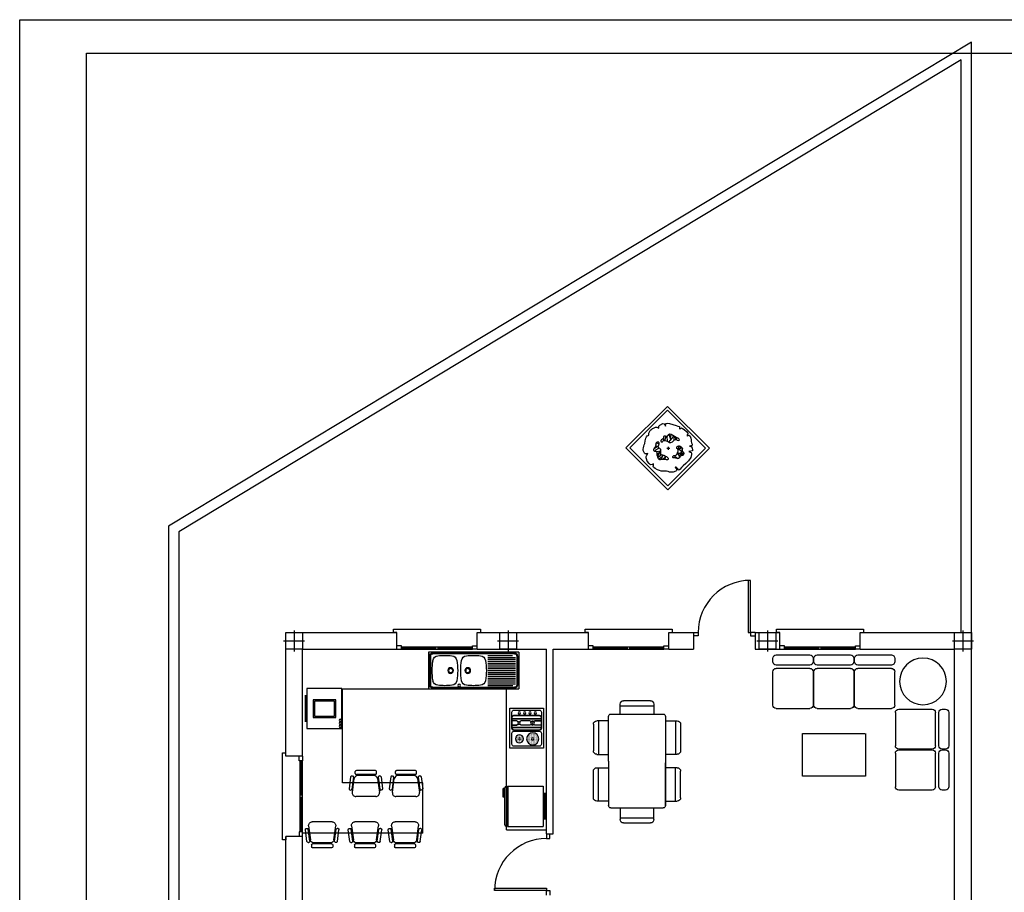
# Model space of a CAD drawing. Extents: x 66 to 570, y 125 to 184.
# Drawn here: x 66 to 96, y 158 to 184 of the extents above; entities that cross this region are included whole.
import ezdxf

# ---------------------------------------------------------------- set-up
doc = ezdxf.new("R2010")
doc.units = 0
doc.header["$MEASUREMENT"] = 0
doc.linetypes.add('0', pattern=[0])
doc.layers.get('0').update_dxf_attribs({"linetype": 'CONTINUOUS'})
for name, color, linetype in [('ALZADO', 4, 'CONTINUOUS'), ('D2', 3, 'CONTINUOUS'), ('D3', 7, 'CONTINUOUS'), ('MOBIL', 4, 'CONTINUOUS'), ('MOBILIARIO', 4, 'CONTINUOUS'), ('MUROS', 2, 'CONTINUOUS'), ('PILAR_REF', 7, 'CONTINUOUS'), ('PILARES', 3, 'CONTINUOUS'), ('PLANTAS', 80, 'CONTINUOUS'), ('PORT', 25, 'CONTINUOUS'), ('VENT', 35, 'CONTINUOUS'), ('VENT-PET', 40, 'CONTINUOUS')]:
    doc.layers.add(name, color=color, linetype=linetype)

# ---------------------------------------------------------------- blocks, each defined once
blk = doc.blocks.new('PILXRECT')
at = {"layer": 'PILAR_REF'}
for p, q in [((0, 0.627), (0, -0.627)), ((-0.627, 0), (0.627, 0))]:
    blk.add_line(p, q, dxfattribs=at)
at = {"layer": 'PILARES'}
blk.add_lwpolyline([(-0.5, -0.5), (-0.5, 0.5), (0.5, 0.5), (0.5, -0.5)], close=True, dxfattribs=at)
at = {"layer": 'PILARES', "flags": 9}
blk.add_attdef('MODO', (-0.172, -0.634), '', height=0.1, dxfattribs=at)
blk = doc.blocks.new('013102')
for p, q in [((-0.675, 0), (0.675, 0)), ((-0.675, -0.551), (-0.675, 0)), ((0.675, -0.551), (0.675, 0)), ((-0.656, -0.492), (-0.656, -0.059)), ((-0.645, -0.492), (-0.645, -0.059)), ((-0.611, -0.014), (0.611, -0.014)), ((-0.611, -0.025), (0.611, -0.025)), ((0.213, -0.051), (0.584, -0.051)), ((0.213, -0.079), (0.624, -0.079)), ((0.213, -0.107), (0.624, -0.107)), ((0.213, -0.135), (0.624, -0.135)), ((0.645, -0.492), (0.645, -0.059)), ((0.656, -0.492), (0.656, -0.059)), ((-0.645, -0.275), (-0.645, -0.242)), ((0.213, -0.163), (0.624, -0.163)), ((0.213, -0.191), (0.624, -0.191)), ((0.213, -0.219), (0.624, -0.219)), ((0.213, -0.247), (0.624, -0.247)), ((0.213, -0.275), (0.624, -0.275)), ((0.213, -0.304), (0.624, -0.304)), ((0.213, -0.332), (0.624, -0.332)), ((0.213, -0.36), (0.624, -0.36)), ((0.213, -0.388), (0.624, -0.388)), ((0.213, -0.416), (0.624, -0.416)), ((0.675, -0.551), (-0.675, -0.551)), ((0.611, -0.526), (-0.611, -0.526)), ((0.611, -0.537), (-0.611, -0.537)), ((0.213, -0.444), (0.624, -0.444)), ((0.213, -0.472), (0.624, -0.472)), ((0.213, -0.5), (0.581, -0.5))]:
    blk.add_line(p, q)
for centre, radius in [((-0.216, -0.051), 0.0197), ((-0.344, -0.275), 0.0427), ((-0.344, -0.275), 0.0309), ((-0.088, -0.275), 0.0427), ((-0.088, -0.275), 0.0309)]:
    blk.add_circle(centre, radius)
for centre, radius, start, end in [((-0.611, -0.059), 0.045, 90, 180), ((-0.611, -0.059), 0.0337, 90, 180), ((0.222, -0.275), 0.843, 169.6188, 190.3812), ((-0.525, -0.139), 0.0843, 97.23, 169.6188), ((-0.43, -0.892), 0.843, 82.77, 97.23), ((-0.334, -0.139), 0.0843, 10.3812, 82.77), ((-1.081, -0.275), 0.843, 349.6188, 10.3812), ((0.649, -0.275), 0.843, 169.6188, 190.3812), ((-0.098, -0.139), 0.0843, 97.23, 169.6188), ((-0.002, -0.892), 0.843, 82.77, 97.23), ((0.093, -0.139), 0.0843, 10.3812, 82.77), ((-0.653, -0.275), 0.843, 349.6188, 10.3812), ((0.611, -0.059), 0.045, 0, 90), ((0.611, -0.059), 0.0337, 0, 90), ((-0.525, -0.412), 0.0843, 190.3812, 262.77), ((-0.334, -0.412), 0.0843, 277.23, 349.6188), ((-0.098, -0.412), 0.0843, 190.3812, 262.77), ((0.093, -0.412), 0.0843, 277.23, 349.6188), ((-0.611, -0.492), 0.045, 180, 270), ((-0.611, -0.492), 0.0337, 180, 270), ((-0.43, 0.341), 0.843, 262.77, 277.23), ((-0.002, 0.341), 0.843, 262.77, 277.23), ((0.611, -0.492), 0.045, 270, 0), ((0.611, -0.492), 0.0337, 270, 0)]:
    blk.add_arc(centre, radius, start, end)
blk = doc.blocks.new('SILLAOFI')
at = {"layer": 'MOBILIARIO', "color": 4, "linetype": '0'}
for p, q in [((-0.145, 0.171), (0.155, 0.171)), ((-0.222, -0.123), (-0.246, 0.054)), ((-0.233, 0.072), (-0.22, 0.073)), ((-0.179, -0.118), (-0.203, 0.06)), ((-0.169, -0.098), (-0.197, 0.112)), ((0.207, 0.112), (0.179, -0.098)), ((0.189, -0.118), (0.212, 0.06)), ((0.242, 0.072), (0.23, 0.073)), ((0.232, -0.123), (0.256, 0.054)), ((-0.205, -0.137), (-0.193, -0.135)), ((-0.117, -0.144), (0.127, -0.144)), ((0.215, -0.137), (0.202, -0.135)), ((-0.153, -0.174), (-0.153, -0.202)), ((-0.137, -0.158), (0.147, -0.158)), ((-0.137, -0.218), (0.147, -0.218)), ((0.163, -0.174), (0.163, -0.202))]:
    blk.add_line(p, q, dxfattribs=at)
for centre, radius, start, end in [((-0.145, 0.119), 0.0525, 90, 187.5947), ((0.155, 0.119), 0.0525, 352.405, 90), ((-0.231, 0.056), 0.0157, 97.595, 187.5946), ((-0.218, 0.058), 0.0157, 7.595, 97.595), ((0.228, 0.058), 0.0157, 82.405, 172.405), ((0.24, 0.056), 0.0157, 352.405, 82.405), ((-0.207, -0.121), 0.0157, 187.5946, 277.5946), ((-0.195, -0.12), 0.0157, 277.5947, 7.595), ((-0.117, -0.091), 0.0525, 187.5947, 270), ((0.127, -0.091), 0.0525, 270, 352.405), ((0.204, -0.12), 0.0157, 172.405, 262.4053), ((0.217, -0.121), 0.0157, 262.4054, 352.405), ((-0.137, -0.174), 0.0157, 90, 180), ((-0.137, -0.202), 0.0157, 180, 270), ((0.147, -0.174), 0.0157, 0, 90), ((0.147, -0.202), 0.0157, 270, 0)]:
    blk.add_arc(centre, radius, start, end, dxfattribs=at)
blk = doc.blocks.new('LAVADORA')
at = {"layer": 'MOBIL'}
for p, q in [((-0.199, 0), (0.199, 0)), ((-0.199, -0.009), (0.199, -0.009))]:
    blk.add_line(p, q, dxfattribs=at)
for points in [[(-0.299, -0.551), (-0.299, -0.026), (0.301, -0.026), (0.301, -0.551)], [(0.134, -0.458), (-0.131, -0.458), (-0.131, -0.118), (0.134, -0.118)], [(0.114, -0.438), (-0.111, -0.438), (-0.111, -0.138), (0.114, -0.138)]]:
    blk.add_lwpolyline(points, close=True, dxfattribs=at)
for centre in [(0.178, -0.523), (0.222, -0.523), (0.267, -0.523)]:
    blk.add_circle(centre, 0.0161, dxfattribs=at)
blk = doc.blocks.new('013205')
for p, q in [((-0.199, 0), (0.199, 0)), ((-0.299, -0.551), (-0.299, -0.026)), ((-0.299, -0.026), (0.301, -0.026)), ((-0.199, -0.009), (0.199, -0.009)), ((0.301, -0.551), (0.301, -0.026)), ((-0.299, -0.551), (0.301, -0.551)), ((-0.299, -0.561), (0.301, -0.561)), ((-0.299, -0.569), (-0.299, -0.561)), ((-0.293, -0.561), (-0.293, -0.551)), ((0.295, -0.561), (0.295, -0.551)), ((0.301, -0.569), (0.301, -0.561)), ((-0.267, -0.601), (0.27, -0.601)), ((-0.265, -0.601), (-0.265, -0.623)), ((-0.134, -0.623), (-0.265, -0.623)), ((-0.259, -0.601), (-0.259, -0.617)), ((-0.259, -0.617), (-0.14, -0.617)), ((-0.14, -0.601), (-0.14, -0.617)), ((-0.134, -0.601), (-0.134, -0.623))]:
    blk.add_line(p, q)
for centre, start, end in [((-0.267, -0.569), 180, 270), ((0.27, -0.569), 270, 0)]:
    blk.add_arc(centre, 0.0315, start, end)
blk = doc.blocks.new('*X5')
at = {"color": 0}
for p, q in [((105.497, 122.794), (105.497, 122.794)), ((105.497, 122.775), (105.497, 122.775)), ((105.502, 122.803), (105.502, 122.803)), ((105.502, 122.784), (105.502, 122.784)), ((105.502, 122.766), (105.502, 122.766)), ((105.506, 122.812), (105.506, 122.812)), ((105.506, 122.794), (105.506, 122.794)), ((105.506, 122.775), (105.506, 122.775)), ((105.511, 122.822), (105.511, 122.822)), ((105.511, 122.803), (105.511, 122.803)), ((105.511, 122.784), (105.511, 122.784)), ((105.511, 122.766), (105.511, 122.766)), ((105.516, 122.812), (105.516, 122.812)), ((105.516, 122.794), (105.516, 122.794)), ((105.516, 122.775), (105.516, 122.775)), ((105.52, 122.822), (105.52, 122.822)), ((105.52, 122.803), (105.52, 122.803)), ((105.52, 122.784), (105.52, 122.784)), ((105.52, 122.766), (105.52, 122.766)), ((105.525, 122.831), (105.525, 122.831)), ((105.525, 122.812), (105.525, 122.812)), ((105.525, 122.794), (105.525, 122.794)), ((105.525, 122.775), (105.525, 122.775)), ((105.53, 122.841), (105.53, 122.841)), ((105.53, 122.822), (105.53, 122.822)), ((105.53, 122.803), (105.53, 122.803)), ((105.53, 122.784), (105.53, 122.784)), ((105.53, 122.766), (105.53, 122.766)), ((105.534, 122.831), (105.534, 122.831)), ((105.534, 122.812), (105.534, 122.812)), ((105.534, 122.794), (105.534, 122.794)), ((105.534, 122.775), (105.534, 122.775)), ((105.539, 122.841), (105.539, 122.841)), ((105.539, 122.822), (105.539, 122.822)), ((105.539, 122.803), (105.539, 122.803)), ((105.539, 122.784), (105.539, 122.784)), ((105.539, 122.766), (105.539, 122.766)), ((105.544, 122.85), (105.544, 122.85)), ((105.544, 122.831), (105.544, 122.831)), ((105.544, 122.812), (105.544, 122.812)), ((105.544, 122.794), (105.544, 122.794)), ((105.544, 122.775), (105.544, 122.775)), ((105.548, 122.841), (105.548, 122.841)), ((105.548, 122.822), (105.548, 122.822)), ((105.548, 122.803), (105.548, 122.803)), ((105.548, 122.784), (105.548, 122.784)), ((105.548, 122.766), (105.548, 122.766)), ((105.553, 122.85), (105.553, 122.85)), ((105.553, 122.831), (105.553, 122.831)), ((105.553, 122.812), (105.553, 122.812)), ((105.553, 122.794), (105.553, 122.794)), ((105.553, 122.775), (105.553, 122.775)), ((105.558, 122.841), (105.558, 122.841)), ((105.558, 122.822), (105.558, 122.822)), ((105.558, 122.803), (105.558, 122.803)), ((105.558, 122.784), (105.558, 122.784)), ((105.558, 122.766), (105.558, 122.766)), ((105.562, 122.85), (105.562, 122.85)), ((105.562, 122.831), (105.562, 122.831)), ((105.562, 122.812), (105.562, 122.812)), ((105.562, 122.794), (105.562, 122.794)), ((105.562, 122.775), (105.562, 122.775)), ((105.567, 122.859), (105.567, 122.859)), ((105.567, 122.841), (105.567, 122.841)), ((105.567, 122.822), (105.567, 122.822)), ((105.567, 122.803), (105.567, 122.803)), ((105.567, 122.784), (105.567, 122.784)), ((105.567, 122.766), (105.567, 122.766)), ((105.572, 122.85), (105.572, 122.85)), ((105.572, 122.831), (105.572, 122.831)), ((105.572, 122.812), (105.572, 122.812)), ((105.572, 122.794), (105.572, 122.794)), ((105.577, 122.859), (105.577, 122.859)), ((105.577, 122.841), (105.577, 122.841)), ((105.577, 122.822), (105.577, 122.822)), ((105.577, 122.803), (105.577, 122.803)), ((105.581, 122.85), (105.581, 122.85)), ((105.581, 122.831), (105.581, 122.831)), ((105.581, 122.812), (105.581, 122.812)), ((105.581, 122.794), (105.581, 122.794)), ((105.586, 122.859), (105.586, 122.859)), ((105.586, 122.841), (105.586, 122.841)), ((105.586, 122.822), (105.586, 122.822)), ((105.586, 122.803), (105.586, 122.803)), ((105.591, 122.85), (105.591, 122.85)), ((105.591, 122.831), (105.591, 122.831)), ((105.591, 122.812), (105.591, 122.812)), ((105.591, 122.794), (105.591, 122.794)), ((105.595, 122.859), (105.595, 122.859)), ((105.595, 122.841), (105.595, 122.841)), ((105.595, 122.822), (105.595, 122.822)), ((105.595, 122.803), (105.595, 122.803)), ((105.6, 122.85), (105.6, 122.85)), ((105.6, 122.831), (105.6, 122.831)), ((105.6, 122.812), (105.6, 122.812)), ((105.6, 122.794), (105.6, 122.794)), ((105.605, 122.841), (105.605, 122.841)), ((105.605, 122.822), (105.605, 122.822)), ((105.605, 122.803), (105.605, 122.803)), ((105.605, 122.784), (105.605, 122.784)), ((105.605, 122.766), (105.605, 122.766)), ((105.609, 122.85), (105.609, 122.85)), ((105.609, 122.831), (105.609, 122.831)), ((105.609, 122.812), (105.609, 122.812)), ((105.609, 122.794), (105.609, 122.794)), ((105.609, 122.775), (105.609, 122.775)), ((105.614, 122.841), (105.614, 122.841)), ((105.614, 122.822), (105.614, 122.822)), ((105.614, 122.803), (105.614, 122.803)), ((105.614, 122.784), (105.614, 122.784)), ((105.614, 122.766), (105.614, 122.766)), ((105.619, 122.85), (105.619, 122.85)), ((105.619, 122.831), (105.619, 122.831)), ((105.619, 122.812), (105.619, 122.812)), ((105.619, 122.794), (105.619, 122.794)), ((105.619, 122.775), (105.619, 122.775)), ((105.623, 122.841), (105.623, 122.841)), ((105.623, 122.822), (105.623, 122.822)), ((105.623, 122.803), (105.623, 122.803)), ((105.623, 122.784), (105.623, 122.784)), ((105.623, 122.766), (105.623, 122.766)), ((105.628, 122.85), (105.628, 122.85)), ((105.628, 122.831), (105.628, 122.831)), ((105.628, 122.812), (105.628, 122.812)), ((105.628, 122.794), (105.628, 122.794)), ((105.628, 122.775), (105.628, 122.775)), ((105.633, 122.841), (105.633, 122.841)), ((105.633, 122.822), (105.633, 122.822)), ((105.633, 122.803), (105.633, 122.803)), ((105.633, 122.784), (105.633, 122.784)), ((105.633, 122.766), (105.633, 122.766)), ((105.638, 122.831), (105.638, 122.831)), ((105.638, 122.812), (105.638, 122.812)), ((105.638, 122.794), (105.638, 122.794)), ((105.638, 122.775), (105.638, 122.775)), ((105.642, 122.822), (105.642, 122.822)), ((105.642, 122.803), (105.642, 122.803)), ((105.642, 122.784), (105.642, 122.784)), ((105.642, 122.766), (105.642, 122.766)), ((105.647, 122.831), (105.647, 122.831)), ((105.647, 122.812), (105.647, 122.812)), ((105.647, 122.794), (105.647, 122.794)), ((105.647, 122.775), (105.647, 122.775)), ((105.652, 122.822), (105.652, 122.822)), ((105.652, 122.803), (105.652, 122.803)), ((105.652, 122.784), (105.652, 122.784)), ((105.652, 122.766), (105.652, 122.766)), ((105.656, 122.812), (105.656, 122.812)), ((105.656, 122.794), (105.656, 122.794)), ((105.656, 122.775), (105.656, 122.775)), ((105.661, 122.803), (105.661, 122.803)), ((105.661, 122.784), (105.661, 122.784)), ((105.661, 122.766), (105.661, 122.766)), ((105.666, 122.794), (105.666, 122.794)), ((105.666, 122.775), (105.666, 122.775)), ((105.67, 122.784), (105.67, 122.784)), ((105.67, 122.766), (105.67, 122.766)), ((105.675, 122.775), (105.675, 122.775)), ((105.497, 122.756), (105.497, 122.756)), ((105.502, 122.747), (105.502, 122.747)), ((105.506, 122.756), (105.506, 122.756)), ((105.506, 122.737), (105.506, 122.737)), ((105.511, 122.747), (105.511, 122.747)), ((105.511, 122.728), (105.511, 122.728)), ((105.516, 122.756), (105.516, 122.756)), ((105.516, 122.737), (105.516, 122.737)), ((105.516, 122.719), (105.516, 122.719)), ((105.52, 122.747), (105.52, 122.747)), ((105.52, 122.728), (105.52, 122.728)), ((105.52, 122.709), (105.52, 122.709)), ((105.525, 122.756), (105.525, 122.756)), ((105.525, 122.737), (105.525, 122.737)), ((105.525, 122.719), (105.525, 122.719)), ((105.53, 122.747), (105.53, 122.747)), ((105.53, 122.728), (105.53, 122.728)), ((105.53, 122.709), (105.53, 122.709)), ((105.534, 122.756), (105.534, 122.756)), ((105.534, 122.737), (105.534, 122.737)), ((105.534, 122.719), (105.534, 122.719)), ((105.534, 122.7), (105.534, 122.7)), ((105.539, 122.747), (105.539, 122.747)), ((105.539, 122.728), (105.539, 122.728)), ((105.539, 122.709), (105.539, 122.709)), ((105.544, 122.756), (105.544, 122.756)), ((105.544, 122.737), (105.544, 122.737)), ((105.544, 122.719), (105.544, 122.719)), ((105.544, 122.7), (105.544, 122.7)), ((105.548, 122.747), (105.548, 122.747)), ((105.548, 122.728), (105.548, 122.728)), ((105.548, 122.709), (105.548, 122.709)), ((105.548, 122.691), (105.548, 122.691)), ((105.553, 122.756), (105.553, 122.756)), ((105.553, 122.737), (105.553, 122.737)), ((105.553, 122.719), (105.553, 122.719)), ((105.553, 122.7), (105.553, 122.7)), ((105.558, 122.747), (105.558, 122.747)), ((105.558, 122.728), (105.558, 122.728)), ((105.558, 122.709), (105.558, 122.709)), ((105.558, 122.691), (105.558, 122.691)), ((105.562, 122.756), (105.562, 122.756)), ((105.562, 122.737), (105.562, 122.737)), ((105.562, 122.719), (105.562, 122.719)), ((105.562, 122.7), (105.562, 122.7)), ((105.567, 122.747), (105.567, 122.747)), ((105.567, 122.728), (105.567, 122.728)), ((105.567, 122.709), (105.567, 122.709)), ((105.567, 122.691), (105.567, 122.691)), ((105.572, 122.756), (105.572, 122.756)), ((105.572, 122.737), (105.572, 122.737)), ((105.572, 122.719), (105.572, 122.719)), ((105.572, 122.7), (105.572, 122.7)), ((105.572, 122.681), (105.572, 122.681)), ((105.577, 122.747), (105.577, 122.747)), ((105.577, 122.728), (105.577, 122.728)), ((105.577, 122.709), (105.577, 122.709)), ((105.577, 122.691), (105.577, 122.691)), ((105.581, 122.737), (105.581, 122.737)), ((105.581, 122.719), (105.581, 122.719)), ((105.581, 122.7), (105.581, 122.7)), ((105.581, 122.681), (105.581, 122.681)), ((105.586, 122.747), (105.586, 122.747)), ((105.586, 122.728), (105.586, 122.728)), ((105.586, 122.709), (105.586, 122.709)), ((105.586, 122.691), (105.586, 122.691)), ((105.591, 122.737), (105.591, 122.737)), ((105.591, 122.719), (105.591, 122.719)), ((105.591, 122.7), (105.591, 122.7)), ((105.591, 122.681), (105.591, 122.681)), ((105.595, 122.747), (105.595, 122.747)), ((105.595, 122.728), (105.595, 122.728)), ((105.595, 122.709), (105.595, 122.709)), ((105.595, 122.691), (105.595, 122.691)), ((105.6, 122.756), (105.6, 122.756)), ((105.6, 122.737), (105.6, 122.737)), ((105.6, 122.719), (105.6, 122.719)), ((105.6, 122.7), (105.6, 122.7)), ((105.6, 122.681), (105.6, 122.681)), ((105.605, 122.747), (105.605, 122.747)), ((105.605, 122.728), (105.605, 122.728)), ((105.605, 122.709), (105.605, 122.709)), ((105.605, 122.691), (105.605, 122.691)), ((105.609, 122.756), (105.609, 122.756)), ((105.609, 122.737), (105.609, 122.737)), ((105.609, 122.719), (105.609, 122.719)), ((105.609, 122.7), (105.609, 122.7)), ((105.614, 122.747), (105.614, 122.747)), ((105.614, 122.728), (105.614, 122.728)), ((105.614, 122.709), (105.614, 122.709)), ((105.614, 122.691), (105.614, 122.691)), ((105.619, 122.756), (105.619, 122.756)), ((105.619, 122.737), (105.619, 122.737)), ((105.619, 122.719), (105.619, 122.719)), ((105.619, 122.7), (105.619, 122.7)), ((105.623, 122.747), (105.623, 122.747)), ((105.623, 122.728), (105.623, 122.728)), ((105.623, 122.709), (105.623, 122.709)), ((105.623, 122.691), (105.623, 122.691)), ((105.628, 122.756), (105.628, 122.756)), ((105.628, 122.737), (105.628, 122.737)), ((105.628, 122.719), (105.628, 122.719)), ((105.628, 122.7), (105.628, 122.7)), ((105.633, 122.747), (105.633, 122.747)), ((105.633, 122.728), (105.633, 122.728)), ((105.633, 122.709), (105.633, 122.709)), ((105.638, 122.756), (105.638, 122.756)), ((105.638, 122.737), (105.638, 122.737)), ((105.638, 122.719), (105.638, 122.719)), ((105.638, 122.7), (105.638, 122.7)), ((105.642, 122.747), (105.642, 122.747)), ((105.642, 122.728), (105.642, 122.728)), ((105.642, 122.709), (105.642, 122.709)), ((105.647, 122.756), (105.647, 122.756)), ((105.647, 122.737), (105.647, 122.737)), ((105.647, 122.719), (105.647, 122.719)), ((105.652, 122.747), (105.652, 122.747)), ((105.652, 122.728), (105.652, 122.728)), ((105.652, 122.709), (105.652, 122.709)), ((105.656, 122.756), (105.656, 122.756)), ((105.656, 122.737), (105.656, 122.737)), ((105.656, 122.719), (105.656, 122.719)), ((105.661, 122.747), (105.661, 122.747)), ((105.661, 122.728), (105.661, 122.728)), ((105.666, 122.756), (105.666, 122.756)), ((105.666, 122.737), (105.666, 122.737)), ((105.67, 122.747), (105.67, 122.747))]:
    blk.add_line(p, q, dxfattribs=at)
blk = doc.blocks.new('*X4')
at = {"color": 0}
for p, q in [((105.548, 122.616), (105.548, 122.616)), ((105.558, 122.616), (105.558, 122.616)), ((105.562, 122.625), (105.562, 122.625)), ((105.567, 122.616), (105.567, 122.616)), ((105.572, 122.625), (105.572, 122.625)), ((105.577, 122.616), (105.577, 122.616)), ((105.581, 122.625), (105.581, 122.625)), ((105.586, 122.616), (105.586, 122.616)), ((105.591, 122.625), (105.591, 122.625)), ((105.595, 122.616), (105.595, 122.616)), ((105.6, 122.625), (105.6, 122.625)), ((105.605, 122.616), (105.605, 122.616)), ((105.609, 122.625), (105.609, 122.625)), ((105.614, 122.616), (105.614, 122.616)), ((105.623, 122.616), (105.623, 122.616)), ((105.525, 122.569), (105.525, 122.569)), ((105.53, 122.578), (105.53, 122.578)), ((105.53, 122.559), (105.53, 122.559)), ((105.534, 122.588), (105.534, 122.588)), ((105.534, 122.569), (105.534, 122.569)), ((105.534, 122.55), (105.534, 122.55)), ((105.539, 122.597), (105.539, 122.597)), ((105.539, 122.578), (105.539, 122.578)), ((105.539, 122.559), (105.539, 122.559)), ((105.539, 122.541), (105.539, 122.541)), ((105.544, 122.606), (105.544, 122.606)), ((105.544, 122.588), (105.544, 122.588)), ((105.544, 122.569), (105.544, 122.569)), ((105.544, 122.55), (105.544, 122.55)), ((105.544, 122.531), (105.544, 122.531)), ((105.548, 122.597), (105.548, 122.597)), ((105.548, 122.578), (105.548, 122.578)), ((105.548, 122.559), (105.548, 122.559)), ((105.548, 122.541), (105.548, 122.541)), ((105.553, 122.606), (105.553, 122.606)), ((105.553, 122.588), (105.553, 122.588)), ((105.553, 122.569), (105.553, 122.569)), ((105.553, 122.55), (105.553, 122.55)), ((105.553, 122.531), (105.553, 122.531)), ((105.558, 122.597), (105.558, 122.597)), ((105.558, 122.578), (105.558, 122.578)), ((105.558, 122.559), (105.558, 122.559)), ((105.558, 122.541), (105.558, 122.541)), ((105.558, 122.522), (105.558, 122.522)), ((105.562, 122.606), (105.562, 122.606)), ((105.562, 122.588), (105.562, 122.588)), ((105.562, 122.569), (105.562, 122.569)), ((105.562, 122.55), (105.562, 122.55)), ((105.562, 122.531), (105.562, 122.531)), ((105.567, 122.597), (105.567, 122.597)), ((105.567, 122.578), (105.567, 122.578)), ((105.567, 122.559), (105.567, 122.559)), ((105.567, 122.541), (105.567, 122.541)), ((105.567, 122.522), (105.567, 122.522)), ((105.572, 122.606), (105.572, 122.606)), ((105.572, 122.588), (105.572, 122.588)), ((105.572, 122.55), (105.572, 122.55)), ((105.572, 122.531), (105.572, 122.531)), ((105.572, 122.513), (105.572, 122.513)), ((105.577, 122.597), (105.577, 122.597)), ((105.577, 122.541), (105.577, 122.541)), ((105.577, 122.522), (105.577, 122.522)), ((105.581, 122.606), (105.581, 122.606)), ((105.581, 122.588), (105.581, 122.588)), ((105.581, 122.55), (105.581, 122.55)), ((105.581, 122.531), (105.581, 122.531)), ((105.581, 122.513), (105.581, 122.513)), ((105.586, 122.597), (105.586, 122.597)), ((105.586, 122.541), (105.586, 122.541)), ((105.586, 122.522), (105.586, 122.522)), ((105.591, 122.606), (105.591, 122.606)), ((105.591, 122.588), (105.591, 122.588)), ((105.591, 122.55), (105.591, 122.55)), ((105.591, 122.531), (105.591, 122.531)), ((105.591, 122.513), (105.591, 122.513)), ((105.595, 122.597), (105.595, 122.597)), ((105.595, 122.559), (105.595, 122.559)), ((105.595, 122.541), (105.595, 122.541)), ((105.595, 122.522), (105.595, 122.522)), ((105.6, 122.606), (105.6, 122.606)), ((105.6, 122.588), (105.6, 122.588)), ((105.6, 122.569), (105.6, 122.569)), ((105.6, 122.55), (105.6, 122.55)), ((105.6, 122.531), (105.6, 122.531)), ((105.605, 122.597), (105.605, 122.597)), ((105.605, 122.578), (105.605, 122.578)), ((105.605, 122.559), (105.605, 122.559)), ((105.605, 122.541), (105.605, 122.541)), ((105.605, 122.522), (105.605, 122.522)), ((105.609, 122.606), (105.609, 122.606)), ((105.609, 122.588), (105.609, 122.588)), ((105.609, 122.569), (105.609, 122.569)), ((105.609, 122.55), (105.609, 122.55)), ((105.609, 122.531), (105.609, 122.531)), ((105.614, 122.597), (105.614, 122.597)), ((105.614, 122.578), (105.614, 122.578)), ((105.614, 122.559), (105.614, 122.559)), ((105.614, 122.541), (105.614, 122.541)), ((105.614, 122.522), (105.614, 122.522)), ((105.619, 122.606), (105.619, 122.606)), ((105.619, 122.588), (105.619, 122.588)), ((105.619, 122.569), (105.619, 122.569)), ((105.619, 122.55), (105.619, 122.55)), ((105.619, 122.531), (105.619, 122.531)), ((105.623, 122.597), (105.623, 122.597)), ((105.623, 122.578), (105.623, 122.578)), ((105.623, 122.559), (105.623, 122.559)), ((105.623, 122.541), (105.623, 122.541)), ((105.628, 122.606), (105.628, 122.606)), ((105.628, 122.588), (105.628, 122.588)), ((105.628, 122.569), (105.628, 122.569)), ((105.628, 122.55), (105.628, 122.55)), ((105.628, 122.531), (105.628, 122.531)), ((105.633, 122.597), (105.633, 122.597)), ((105.633, 122.578), (105.633, 122.578)), ((105.633, 122.559), (105.633, 122.559)), ((105.633, 122.541), (105.633, 122.541)), ((105.638, 122.588), (105.638, 122.588)), ((105.638, 122.569), (105.638, 122.569)), ((105.638, 122.55), (105.638, 122.55)), ((105.642, 122.578), (105.642, 122.578)), ((105.642, 122.559), (105.642, 122.559))]:
    blk.add_line(p, q, dxfattribs=at)
blk = doc.blocks.new('013202')
for p, q in [((-0.3, 0), (-0.3, -0.5)), ((0.3, 0), (-0.3, 0)), ((0.3, -0.5), (0.3, 0)), ((-0.27, -0.06), (-0.27, -0.44)), ((-0.132, -0.03), (-0.24, -0.03)), ((-0.077, -0.03), (-0.132, -0.03)), ((-0.047, -0.44), (-0.047, -0.06)), ((-0.033, -0.06), (-0.033, -0.44)), ((-0.028, -0.06), (-0.028, -0.44)), ((0.24, -0.03), (-0.003, -0.03)), ((0.01, -0.035), (-0.003, -0.035)), ((0.01, -0.465), (0.01, -0.035)), ((0.142, -0.035), (0.015, -0.035)), ((0.015, -0.465), (0.015, -0.035)), ((0.044, -0.035), (0.044, -0.126)), ((0.044, -0.128), (0.063, -0.161)), ((0.046, -0.035), (0.046, -0.125)), ((0.046, -0.127), (0.065, -0.16)), ((0.107, -0.127), (0.088, -0.16)), ((0.109, -0.128), (0.09, -0.161)), ((0.107, -0.035), (0.107, -0.125)), ((0.109, -0.035), (0.109, -0.126)), ((0.142, -0.465), (0.142, -0.035)), ((0.147, -0.465), (0.147, -0.035)), ((0.164, -0.035), (0.147, -0.035)), ((0.189, -0.44), (0.189, -0.06)), ((0.194, -0.44), (0.194, -0.06)), ((0.27, -0.44), (0.27, -0.06)), ((0.063, -0.166), (0.043, -0.2)), ((0.043, -0.202), (0.043, -0.331)), ((0.065, -0.167), (0.045, -0.201)), ((0.045, -0.203), (0.045, -0.33)), ((0.088, -0.167), (0.108, -0.201)), ((0.09, -0.166), (0.11, -0.2)), ((0.108, -0.203), (0.108, -0.33)), ((0.11, -0.202), (0.11, -0.331)), ((0.041, -0.402), (0.041, -0.465)), ((0.062, -0.369), (0.042, -0.4)), ((0.043, -0.333), (0.062, -0.364)), ((0.043, -0.402), (0.043, -0.465)), ((0.064, -0.37), (0.044, -0.4)), ((0.045, -0.332), (0.064, -0.362)), ((0.108, -0.332), (0.089, -0.362)), ((0.089, -0.37), (0.109, -0.4)), ((0.11, -0.333), (0.091, -0.364)), ((0.091, -0.369), (0.111, -0.4)), ((0.11, -0.402), (0.11, -0.465)), ((0.112, -0.402), (0.112, -0.465)), ((-0.3, -0.5), (0.3, -0.5)), ((-0.24, -0.47), (-0.076, -0.47)), ((-0.005, -0.47), (0.24, -0.47)), ((-0.003, -0.465), (0.01, -0.465)), ((0.015, -0.465), (0.142, -0.465)), ((0.147, -0.465), (0.164, -0.465))]:
    blk.add_line(p, q)
for centre, radius in [((-0.16, -0.159), 0.0908), ((-0.16, -0.159), 0.0176), ((0.076, -0.162), 0.0295), ((0.228, -0.121), 0.0176), ((0.228, -0.199), 0.0176), ((0.228, -0.28), 0.0176), ((-0.16, -0.358), 0.0605), ((-0.16, -0.358), 0.0151), ((0.076, -0.364), 0.0197), ((0.228, -0.361), 0.0176)]:
    blk.add_circle(centre, radius)
for centre, radius, start, end in [((-0.24, -0.06), 0.03, 90, 180), ((-0.077, -0.06), 0.03, 0, 90), ((-0.003, -0.06), 0.03, 90, 180), ((-0.003, -0.06), 0.025, 90, 180), ((0.048, -0.126), 0.004, 180, 209.5253), ((0.05, -0.125), 0.004, 180, 209.5253), ((0.103, -0.125), 0.004, 330.4747, 0), ((0.105, -0.126), 0.004, 330.4747, 0), ((0.164, -0.06), 0.03, 0, 90), ((0.164, -0.06), 0.025, 0, 90), ((0.24, -0.06), 0.03, 0, 90), ((0.047, -0.202), 0.004, 149.0501, 180), ((0.049, -0.203), 0.004, 149.0501, 180), ((0.059, -0.164), 0.005, 329.0501, 29.5253), ((0.059, -0.164), 0.007, 329.0501, 29.5253), ((0.094, -0.164), 0.007, 150.4747, 210.9499), ((0.094, -0.164), 0.005, 150.4747, 210.9499), ((0.104, -0.203), 0.004, 0, 30.9499), ((0.106, -0.202), 0.004, 0, 30.9499), ((-0.24, -0.44), 0.03, 180, 270), ((-0.077, -0.44), 0.03, 272.7409, 0), ((-0.003, -0.44), 0.03, 180, 270), ((-0.003, -0.44), 0.025, 180, 270), ((0.045, -0.402), 0.004, 147.279, 178.9015), ((0.047, -0.331), 0.004, 180, 211.2498), ((0.047, -0.403), 0.004, 147.279, 178.9015), ((0.049, -0.33), 0.004, 180, 211.2498), ((0.058, -0.366), 0.005, 327.279, 31.2498), ((0.058, -0.366), 0.007, 327.279, 31.2498), ((0.095, -0.366), 0.007, 148.7502, 212.721), ((0.095, -0.366), 0.005, 148.7502, 212.721), ((0.104, -0.33), 0.004, 328.7502, 0), ((0.106, -0.403), 0.004, 1.0985, 32.721), ((0.106, -0.331), 0.004, 328.7502, 0), ((0.108, -0.402), 0.004, 1.0985, 32.721), ((0.164, -0.44), 0.025, 270, 0), ((0.164, -0.44), 0.03, 270, 0), ((0.24, -0.44), 0.03, 270, 0), ((-0.077, -0.44), 0.03, 270, 272.7409)]:
    blk.add_arc(centre, radius, start, end)
for name in ['*X5', '*X4']:
    blk.add_blockref(name, (-105.744, -122.929))
blk = doc.blocks.new('011106')
at = {"linetype": 'ByBlock'}
for p, q in [((-0.595, 0.424), (-0.595, 0.6)), ((-0.545, 0.65), (-0.144, 0.65)), ((-0.093, 0.6), (-0.093, 0.424)), ((0.107, 0.6), (0.107, 0.424)), ((0.558, 0.65), (0.157, 0.65)), ((0.609, 0.424), (0.609, 0.6)), ((-0.595, 0.575), (-0.093, 0.575)), ((0.609, 0.575), (0.107, 0.575)), ((-0.695, 0.389), (-0.695, -0.393)), ((0.007, 0.424), (-0.66, 0.424)), ((0.007, 0.424), (0.674, 0.424)), ((0.709, 0.389), (0.709, -0.393)), ((-0.896, 0.198), (-0.896, -0.203)), ((-0.695, 0.249), (-0.845, 0.249)), ((-0.82, 0.249), (-0.82, -0.253)), ((0.709, 0.249), (0.884, 0.249)), ((0.859, 0.249), (0.859, -0.253)), ((0.934, 0.198), (0.934, -0.203)), ((-0.845, -0.253), (-0.695, -0.253)), ((0.884, -0.253), (0.709, -0.253)), ((-0.66, -0.428), (0.674, -0.428)), ((-0.595, -0.428), (-0.595, -0.604)), ((-0.093, -0.604), (-0.093, -0.428)), ((0.674, -0.428), (0.032, -0.428)), ((0.107, -0.604), (0.107, -0.428)), ((0.609, -0.428), (0.609, -0.604)), ((-0.595, -0.579), (-0.093, -0.579)), ((0.609, -0.579), (0.107, -0.579)), ((-0.545, -0.654), (-0.144, -0.654)), ((0.558, -0.654), (0.157, -0.654))]:
    blk.add_line(p, q, dxfattribs=at)
for centre, radius, start, end in [((-0.545, 0.6), 0.0501, 90, 180), ((-0.144, 0.6), 0.0501, 0, 90), ((0.157, 0.6), 0.0501, 90, 180), ((0.558, 0.6), 0.0501, 0, 90), ((-0.66, 0.389), 0.0351, 90, 180), ((0.674, 0.389), 0.0351, 0, 90), ((-0.845, 0.198), 0.0501, 90, 180), ((0.884, 0.198), 0.0501, 0, 90), ((-0.845, -0.203), 0.0501, 180, 270), ((0.884, -0.203), 0.0501, 270, 0), ((-0.66, -0.393), 0.0351, 180, 270), ((0.674, -0.393), 0.0351, 270, 360), ((-0.545, -0.604), 0.0501, 180, 270), ((-0.144, -0.604), 0.0501, 270, 360), ((0.157, -0.604), 0.0501, 180, 270), ((0.558, -0.604), 0.0501, 270, 360)]:
    blk.add_arc(centre, radius, start, end, dxfattribs=at)
blk = doc.blocks.new('011209')
at = {"color": 0, "linetype": 'ByBlock'}
for p, q in [((0.002, 2.587), (0.002, 2.087)), ((0.102, 2.637), (0.052, 2.637)), ((0.152, 2.087), (0.152, 2.587)), ((0.202, 2.087), (0.202, 2.587)), ((0.752, 2.637), (0.252, 2.637)), ((0.802, 2.587), (0.802, 2.21)), ((0.802, 2.25), (0.802, 2.087)), ((1.817, 2.194), (1.177, 2.194)), ((1.177, 2.194), (1.177, 1.264)), ((1.817, 1.254), (1.817, 2.194)), ((0.002, 1.977), (0.002, 1.477)), ((0.052, 2.037), (0.102, 2.037)), ((0.102, 2.027), (0.052, 2.027)), ((0.152, 1.477), (0.152, 1.977)), ((0.202, 1.477), (0.202, 1.977)), ((0.252, 2.037), (0.752, 2.037)), ((0.752, 2.027), (0.252, 2.027)), ((0.802, 1.977), (0.802, 1.6)), ((0.802, 1.64), (0.802, 1.477)), ((0.002, 1.367), (0.002, 0.867)), ((0.052, 1.427), (0.102, 1.427)), ((0.102, 1.417), (0.052, 1.417)), ((0.152, 0.867), (0.152, 1.367)), ((0.202, 0.867), (0.202, 1.367)), ((0.252, 1.427), (0.752, 1.427)), ((0.752, 1.417), (0.252, 1.417)), ((0.802, 1.367), (0.802, 0.99)), ((1.177, 1.254), (1.817, 1.254)), ((0.802, 1.03), (0.802, 0.867)), ((0.052, 0.817), (0.102, 0.817)), ((0.752, 0.817), (0.252, 0.817)), ((0.812, 0.757), (0.812, 0.257)), ((0.862, 0.807), (1.24, 0.807)), ((1.199, 0.807), (1.362, 0.807)), ((1.412, 0.257), (1.412, 0.757)), ((1.422, 0.757), (1.422, 0.257)), ((1.472, 0.807), (1.85, 0.807)), ((1.809, 0.807), (1.972, 0.807)), ((2.022, 0.257), (2.022, 0.757)), ((1.362, 0.207), (0.862, 0.207)), ((1.362, 0.157), (0.862, 0.157)), ((1.972, 0.207), (1.472, 0.207)), ((1.972, 0.157), (1.472, 0.157)), ((0.812, 0.107), (0.812, 0.057)), ((0.862, 0.007), (1.362, 0.007)), ((1.412, 0.057), (1.412, 0.107)), ((1.422, 0.107), (1.422, 0.057)), ((1.472, 0.007), (1.972, 0.007)), ((2.022, 0.057), (2.022, 0.107))]:
    blk.add_line(p, q, dxfattribs=at)
blk.add_circle((0.397, 0.394), 0.349, dxfattribs=at)
for centre, start, end in [((0.052, 2.587), 90, 180), ((0.102, 2.587), 0, 90), ((0.252, 2.587), 90, 180), ((0.752, 2.587), 0, 90), ((0.052, 2.087), 180, 270), ((0.052, 2.087), 180, 270), ((0.102, 2.087), 270, 0), ((0.102, 2.087), 270, 0), ((0.252, 2.087), 180, 270), ((0.252, 2.087), 180, 270), ((0.752, 2.087), 270, 0), ((0.052, 1.977), 90, 180), ((0.102, 1.977), 0, 90), ((0.252, 1.977), 90, 180), ((0.752, 1.977), 0, 90), ((0.052, 1.477), 180, 270), ((0.052, 1.477), 180, 270), ((0.102, 1.477), 270, 0), ((0.102, 1.477), 270, 0), ((0.252, 1.477), 180, 270), ((0.252, 1.477), 180, 270), ((0.752, 1.477), 270, 0), ((0.052, 1.367), 90, 180), ((0.102, 1.367), 0, 90), ((0.252, 1.367), 90, 180), ((0.752, 1.367), 0, 90), ((0.052, 0.867), 180, 270), ((0.052, 0.867), 180, 270), ((0.102, 0.867), 270, 0), ((0.102, 0.867), 270, 0), ((0.252, 0.867), 180, 270), ((0.252, 0.867), 180, 270), ((0.752, 0.867), 270, 0), ((0.862, 0.757), 90, 180), ((1.362, 0.757), 0, 90), ((1.472, 0.757), 90, 180), ((1.972, 0.757), 0, 90), ((0.862, 0.257), 180, 270), ((0.862, 0.107), 90, 180), ((1.362, 0.257), 270, 0), ((1.362, 0.257), 270, 0), ((1.362, 0.107), 0, 90), ((1.362, 0.107), 0, 90), ((1.472, 0.257), 180, 270), ((1.472, 0.107), 90, 180), ((1.972, 0.257), 270, 0), ((1.972, 0.257), 270, 0), ((1.972, 0.107), 0, 90), ((1.972, 0.107), 0, 90), ((0.862, 0.057), 180, 270), ((1.362, 0.057), 270, 0), ((1.362, 0.057), 270, 0), ((1.472, 0.057), 180, 270), ((1.972, 0.057), 270, 0), ((1.972, 0.057), 270, 0)]:
    blk.add_arc(centre, 0.05, start, end, dxfattribs=at)
blk = doc.blocks.new('TR3$X')
for p, q in [((-0.079, 0.14), (-0.051, 0.226)), ((-0.02, 0.12), (-0.028, 0.228)), ((0.005, 0.103), (0.105, 0.228)), ((0.047, 0.162), (0.013, 0.262)), ((0.038, 0.195), (0.055, 0.262)), ((0.113, 0.153), (0.122, 0.228)), ((0.151, 0.16), (0.147, 0.203)), ((-0.226, 0.009), (-0.304, -0.033)), ((-0.21, 0.008), (-0.278, 0.013)), ((-0.249, 0.011), (-0.26, 0.049)), ((-0.195, 0.064), (-0.256, 0.089)), ((-0.087, 0.137), (-0.112, 0.17)), ((-0.01, 0.006), (-0.01, -0.056)), ((0.155, 0.153), (0.18, 0.195)), ((0.194, -0.048), (0.26, 0.009)), ((0.207, -0.037), (0.21, 0.027)), ((-0.197, -0.018), (-0.286, -0.067)), ((-0.162, -0.082), (-0.249, -0.095)), ((-0.162, -0.088), (-0.241, -0.155)), ((-0.186, -0.109), (-0.23, -0.2)), ((-0.147, -0.159), (-0.224, -0.216)), ((-0.128, -0.192), (-0.193, -0.243)), ((-0.116, -0.164), (-0.154, -0.249)), ((-0.065, -0.187), (-0.078, -0.248)), ((-0.039, -0.017), (0.023, -0.017)), ((0.127, -0.174), (0.144, -0.221)), ((0.134, -0.193), (0.194, -0.231)), ((0.18, -0.126), (0.242, -0.197)), ((0.194, -0.106), (0.277, -0.173)), ((0.212, -0.032), (0.269, -0.081)), ((0.215, -0.166), (0.219, -0.208)), ((0.219, -0.123), (0.31, -0.106)), ((0.225, -0.021), (0.286, -0.032)), ((0.31, -0.14), (0.235, -0.14)), ((0.252, -0.115), (0.277, -0.065)), ((-0.071, -0.213), (-0.111, -0.246))]:
    blk.add_line(p, q)
for points in [[(-0.493, 0.08), (-0.48, 0.133), (-0.467, 0.186), (-0.456, 0.212), (-0.44, 0.236), (-0.423, 0.243), (-0.406, 0.251), (-0.406, 0.272), (-0.406, 0.292), (-0.378, 0.343, -0.082539), (-0.312, 0.395), (-0.267, 0.414), (-0.243, 0.417), (-0.223, 0.406), (-0.202, 0.395), (-0.202, 0.416), (-0.202, 0.436), (-0.196, 0.444), (-0.179, 0.459), (-0.12, 0.49), (-0.088, 0.486), (-0.077, 0.461), (-0.066, 0.436), (-0.06, 0.465), (-0.054, 0.493), (-0.028, 0.498), (0.022, 0.489), (0.158, 0.448), (0.192, 0.438), (0.226, 0.429), (0.226, 0.404), (0.226, 0.38), (0.245, 0.389), (0.264, 0.399), (0.275, 0.394), (0.287, 0.387), (0.321, 0.364), (0.37, 0.323), (0.398, 0.293), (0.404, 0.277), (0.393, 0.266), (0.381, 0.255), (0.381, 0.241), (0.385, 0.232), (0.4, 0.24), (0.416, 0.247), (0.442, 0.232), (0.461, 0.19), (0.463, 0.156), (0.465, 0.122), (0.475, 0.092), (0.484, 0.061), (0.484, 0.041), (0.48, 0.031), (0.456, 0.027), (0.431, 0.023), (0.456, 0.018), (0.48, 0.012), (0.482, 0.005), (0.488, -0.022), (0.493, -0.053), (0.495, -0.071), (0.456, -0.081), (0.416, -0.09), (0.442, -0.1), (0.469, -0.109), (0.475, -0.122), (0.476, -0.147), (0.459, -0.212), (0.408, -0.283), (0.353, -0.334), (0.298, -0.386), (0.266, -0.421), (0.234, -0.457), (0.228, -0.462), (0.211, -0.473), (0.185, -0.44), (0.158, -0.408), (0.145, -0.414), (0.139, -0.42), (0.156, -0.44), (0.173, -0.461), (0.165, -0.479), (0.147, -0.495), (0.093, -0.514), (0.022, -0.511), (-0.01, -0.501), (-0.043, -0.492), (-0.099, -0.492), (-0.156, -0.492), (-0.189, -0.482), (-0.232, -0.465), (-0.28, -0.439), (-0.304, -0.42), (-0.312, -0.41), (-0.319, -0.393), (-0.313, -0.368), (-0.308, -0.344), (-0.336, -0.353), (-0.365, -0.363), (-0.382, -0.353), (-0.402, -0.336), (-0.439, -0.289), (-0.459, -0.242), (-0.464, -0.215), (-0.463, -0.188), (-0.446, -0.16), (-0.429, -0.132), (-0.45, -0.136), (-0.471, -0.139), (-0.482, -0.135), (-0.497, -0.124), (-0.523, -0.07, -0.098523), (-0.505, 0.05)], [(-0.278, 0.012, -0.023992), (-0.296, -0.02, 0.027983), (-0.312, -0.047, 0.613766), (-0.289, -0.078, -0.384354), (-0.245, -0.105, -0.080951), (-0.241, -0.142, 0.077956), (-0.237, -0.18, 0.05012), (-0.216, -0.235, 0.173788), (-0.203, -0.247, 0.156799), (-0.165, -0.251, -0.075402), (-0.087, -0.247, -0.032426), (-0.048, -0.253, 0.062883), (-0.028, -0.255, 0.192744), (-0.005, -0.245, 0.348364), (-0.003, -0.23, 0.099092), (-0.017, -0.216, 0.037127), (-0.062, -0.188), (-0.095, -0.172, 0.115078), (-0.149, -0.159, -0.415107), (-0.162, -0.147), (-0.162, -0.105), (-0.162, -0.047, 0.379548), (-0.172, -0.035, -0.205074), (-0.195, -0.022, -0.080216), (-0.21, 0.006, -0.112575), (-0.212, 0.028, -0.158638), (-0.204, 0.044, 0.137289), (-0.195, 0.062, 0.102259), (-0.195, 0.09, 0.184097), (-0.203, 0.103, 0.162705), (-0.217, 0.108, 0.112428), (-0.237, 0.103, 0.084592), (-0.254, 0.091, 0.124913), (-0.262, 0.078, 0.161277), (-0.261, 0.06, -0.197139), (-0.262, 0.045, -0.009089), (-0.266, 0.037, -0.002802)], [(0.094, -0.181, -0.335994), (0.12, -0.172, 0.27559), (0.152, -0.165, 0.054393), (0.171, -0.142, 0.052663), (0.185, -0.115, 0.063382), (0.195, -0.078, 0.080307), (0.194, -0.048, 0.232086), (0.181, -0.031, -0.241528), (0.169, -0.015, -0.240962), (0.178, 0.014, -0.205117), (0.21, 0.027, -0.055339), (0.227, 0.025, -0.050361), (0.244, 0.019, -0.08499), (0.272, -0.002, -0.118678), (0.285, -0.023, -0.252534), (0.282, -0.043, 0.236503), (0.277, -0.065, 0.215526), (0.294, -0.086, -0.217846), (0.31, -0.106, -0.060957), (0.313, -0.125, -0.074464), (0.31, -0.14, -0.122632), (0.298, -0.16, -0.11909), (0.277, -0.173, -0.180034), (0.263, -0.172, 0.233248), (0.252, -0.173, 0.256664), (0.244, -0.186, -0.176656), (0.235, -0.206, -0.070243), (0.209, -0.228, -0.156288), (0.194, -0.231, -0.029429), (0.175, -0.229, -0.024083), (0.152, -0.223, -0.014021), (0.14, -0.219, 0.014182), (0.127, -0.215, 0.150807), (0.11, -0.215, -0.157039), (0.094, -0.215, -0.323931), (0.087, -0.205, -0.14716)]]:
    blk.add_lwpolyline(points, format="xyb", close=True)
blk.add_lwpolyline([(-0.103, 0.178), (-0.124, 0.166), (-0.145, 0.153), (-0.158, 0.138), (-0.162, 0.128), (-0.155, 0.114), (-0.128, 0.112), (-0.116, 0.124), (-0.103, 0.137), (-0.075, 0.14), (-0.028, 0.128), (-0.003, 0.112), (0.022, 0.095), (0.045, 0.096), (0.08, 0.112), (0.101, 0.132), (0.122, 0.153), (0.151, 0.16), (0.172, 0.153), (0.176, 0.149), (0.18, 0.145), (0.21, 0.138), (0.222, 0.153), (0.216, 0.169), (0.197, 0.187), (0.159, 0.203), (0.122, 0.22), (0.088, 0.241), (0.055, 0.262), (0.022, 0.267), (-0.012, 0.253), (-0.02, 0.237), (-0.028, 0.22), (-0.045, 0.224), (-0.062, 0.228), (-0.089, 0.226), (-0.103, 0.22), (-0.103, 0.199)], close=True)
blk = doc.blocks.new('SHRUB7')
at = {"xscale": 1.81122765127499, "yscale": 1.81122765127499, "zscale": 1.81122765127499}
blk.add_blockref('TR3$X', (0.018, 0.03), dxfattribs=at)

msp = doc.modelspace()

# ---------------------------------------------------------------- linework, layer by layer
at = {"layer": 'ALZADO'}
for p, q in [((94.868, 183.295), (70.868, 168.815)), ((94.868, 165.635), (94.868, 183.295)), ((94.568, 182.763), (71.168, 168.645)), ((94.568, 165.635), (94.568, 182.763)), ((70.868, 168.815), (70.868, 135.295)), ((71.168, 168.645), (71.168, 143.135))]:
    msp.add_line(p, q, dxfattribs=at)
at = {"layer": 'D2'}
msp.add_lwpolyline([(149.414, 182.969), (149.414, 125.569), (68.414, 125.569), (68.414, 182.969)], close=True, dxfattribs=at)
at = {"layer": 'D3'}
msp.add_lwpolyline([(66.414, 183.969), (150.414, 183.969), (150.414, 124.569), (66.414, 124.569)], close=True, dxfattribs=at)
at = {"layer": 'MOBIL'}
for p, q in [((80.968, 163.935), (76.068, 163.935)), ((76.068, 161.135), (76.068, 163.935)), ((80.968, 159.735), (80.968, 163.935)), ((78.468, 161.135), (76.068, 161.135)), ((78.468, 159.635), (78.468, 161.135)), ((78.468, 159.635), (74.868, 159.635)), ((80.968, 159.735), (82.168, 159.735))]:
    msp.add_line(p, q, dxfattribs=at)
at = {"layer": 'MUROS'}
for p, q in [((74.368, 165.635), (77.693, 165.635)), ((74.368, 161.935), (74.368, 165.635)), ((77.693, 165.135), (77.693, 165.635)), ((80.093, 165.635), (83.418, 165.635)), ((80.093, 165.135), (80.093, 165.635)), ((83.418, 165.135), (83.418, 165.635)), ((85.818, 165.135), (85.818, 165.635)), ((85.818, 165.635), (86.56, 165.635)), ((86.56, 165.635), (86.56, 165.135)), ((88.4, 165.635), (89.143, 165.635)), ((88.4, 165.635), (88.4, 165.135)), ((89.143, 165.135), (89.143, 165.635)), ((91.543, 165.135), (91.543, 165.635)), ((91.543, 165.635), (94.868, 165.635)), ((94.868, 142.635), (94.868, 165.635)), ((74.868, 165.135), (77.693, 165.135)), ((74.868, 161.935), (74.868, 165.135)), ((80.093, 165.135), (82.168, 165.135)), ((82.168, 159.612), (82.168, 165.135)), ((82.368, 165.135), (83.418, 165.135)), ((82.368, 159.612), (82.368, 165.135)), ((85.818, 165.135), (86.56, 165.135)), ((88.4, 165.135), (89.143, 165.135)), ((91.543, 165.135), (94.368, 165.135)), ((94.368, 156.335), (94.368, 165.135)), ((74.868, 161.935), (74.368, 161.935)), ((82.168, 159.612), (82.368, 159.612)), ((74.368, 142.635), (74.368, 159.535)), ((74.868, 159.535), (74.368, 159.535)), ((74.868, 156.335), (74.868, 159.535))]:
    msp.add_line(p, q, dxfattribs=at)
at = {"layer": 'PLANTAS'}
for points in [[(85.79, 169.907), (87.034, 171.151), (85.784, 172.4), (84.54, 171.156)], [(85.79, 170.02), (86.92, 171.151), (85.784, 172.287), (84.653, 171.156)]]:
    msp.add_lwpolyline(points, close=True, dxfattribs=at)
at = {"layer": 'PORT'}
for points in [[(88.26, 165.635), (88.26, 167.195), (88.19, 167.195), (88.19, 165.635)], [(82.168, 157.912), (80.608, 157.912), (80.608, 157.982), (82.168, 157.982)]]:
    msp.add_lwpolyline(points, close=True, dxfattribs=at)
for points in [[(86.56, 165.635), (86.7, 165.635), (86.7, 165.535), (86.56, 165.535)], [(88.4, 165.635), (88.26, 165.635), (88.26, 165.535), (88.4, 165.535)], [(82.168, 159.612), (82.168, 159.472), (82.268, 159.472), (82.268, 159.612)], [(82.168, 157.772), (82.168, 157.912), (82.268, 157.912), (82.268, 157.772)]]:
    msp.add_lwpolyline(points, dxfattribs=at)
for centre in [(88.26, 165.635), (82.168, 157.912)]:
    msp.add_arc(centre, 1.56, 90, 180, dxfattribs=at)
at = {"layer": 'VENT'}
for p, q in [((77.833, 165.205), (79.953, 165.205)), ((77.833, 165.17), (78.858, 165.17)), ((78.858, 165.135), (78.858, 165.205)), ((78.928, 165.135), (78.928, 165.205)), ((78.928, 165.17), (79.953, 165.17)), ((83.558, 165.205), (85.678, 165.205)), ((83.558, 165.17), (84.583, 165.17)), ((84.583, 165.135), (84.583, 165.205)), ((84.653, 165.135), (84.653, 165.205)), ((84.653, 165.17), (85.678, 165.17)), ((89.283, 165.205), (91.403, 165.205)), ((89.283, 165.17), (90.308, 165.17)), ((90.308, 165.135), (90.308, 165.205)), ((90.378, 165.135), (90.378, 165.205)), ((90.378, 165.17), (91.403, 165.17)), ((77.833, 165.135), (79.953, 165.135)), ((83.558, 165.135), (85.678, 165.135)), ((89.283, 165.135), (91.403, 165.135)), ((74.798, 159.675), (74.798, 161.795)), ((74.833, 160.77), (74.833, 161.795)), ((74.868, 159.675), (74.868, 161.795)), ((74.868, 160.77), (74.798, 160.77)), ((74.868, 160.7), (74.798, 160.7)), ((74.833, 159.675), (74.833, 160.7))]:
    msp.add_line(p, q, dxfattribs=at)
for points in [[(77.693, 165.135), (77.833, 165.135), (77.833, 165.235), (77.693, 165.235)], [(80.093, 165.135), (79.953, 165.135), (79.953, 165.235), (80.093, 165.235)], [(83.418, 165.135), (83.558, 165.135), (83.558, 165.235), (83.418, 165.235)], [(85.818, 165.135), (85.678, 165.135), (85.678, 165.235), (85.818, 165.235)], [(89.143, 165.135), (89.283, 165.135), (89.283, 165.235), (89.143, 165.235)], [(91.543, 165.135), (91.403, 165.135), (91.403, 165.235), (91.543, 165.235)], [(74.868, 161.935), (74.868, 161.795), (74.768, 161.795), (74.768, 161.935)], [(74.868, 159.535), (74.868, 159.675), (74.768, 159.675), (74.768, 159.535)]]:
    msp.add_lwpolyline(points, dxfattribs=at)
at = {"layer": 'VENT-PET'}
for p, q in [((77.693, 165.635), (77.593, 165.635)), ((80.093, 165.635), (80.193, 165.635)), ((83.418, 165.635), (83.318, 165.635)), ((85.818, 165.635), (85.918, 165.635)), ((89.143, 165.635), (89.043, 165.635)), ((91.543, 165.635), (91.643, 165.635)), ((74.368, 161.935), (74.368, 162.035)), ((74.368, 159.535), (74.368, 159.435))]:
    msp.add_line(p, q, dxfattribs=at)
for points in [[(77.593, 165.635), (77.593, 165.735), (80.193, 165.735), (80.193, 165.635)], [(83.318, 165.635), (83.318, 165.735), (85.918, 165.735), (85.918, 165.635)], [(89.043, 165.635), (89.043, 165.735), (91.643, 165.735), (91.643, 165.635)], [(74.368, 159.435), (74.268, 159.435), (74.268, 162.035), (74.368, 162.035)]]:
    msp.add_lwpolyline(points, dxfattribs=at)

# ---------------------------------------------------------------- block references
at = {"layer": 'MOBIL', "yscale": 2, "zscale": 2}
for name, p, xscale, rotation in [('013102', (79.987, 163.946), -2, 180), ('011209', (94.21, 164.966), -2, 90), ('LAVADORA', (74.949, 163.363), -2, 90), ('011106', (84.867, 161.804), -2, 90), ('013202', (82.071, 162.773), -2, 270), ('SILLAOFI', (76.774, 161.068), 2, 180), ('SILLAOFI', (77.972, 161.068), 2, 180), ('013205', (82.114, 160.436), 2, 270)]:
    msp.add_blockref(name, p, dxfattribs=dict(at, xscale=xscale, rotation=rotation))
at = {"layer": 'MOBIL', "xscale": -2, "yscale": 2, "zscale": 2}
for p in [(75.468, 159.627), (76.749, 159.627), (77.947, 159.627)]:
    msp.add_blockref('SILLAOFI', p, dxfattribs=at)
at = {"layer": 'PILARES', "xscale": 0.5, "yscale": 0.5, "zscale": 2}
for p in [(74.618, 165.385), (81.018, 165.385), (88.771, 165.385), (94.618, 165.385)]:
    msp.add_blockref('PILXRECT', p, dxfattribs=at)
at = {"layer": 'PLANTAS', "xscale": 0.7999999999999972, "yscale": 0.7999999999999972, "zscale": 0.8}
msp.add_blockref('SHRUB7', (85.801, 171.153), dxfattribs=at)

doc.saveas('drawing.dxf')
